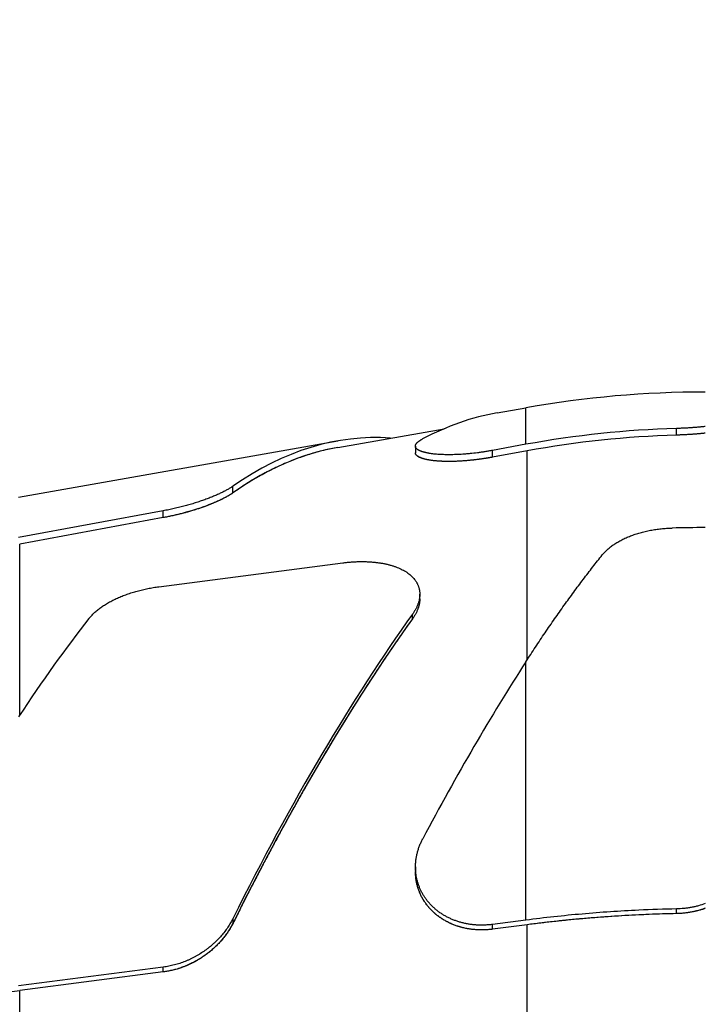
# Model space of a CAD drawing. Units: inches. Extents: x 0.2 to 33.8, y 0.2 to 21.8.
# Drawn here: x 9.6 to 10.2, y 14.1 to 14.9 of the extents above; entities that cross this region are included whole.
import ezdxf

# ---------------------------------------------------------------- set-up
doc = ezdxf.new("R2010")
doc.units = ezdxf.units.IN
doc.header["$LTSCALE"] = 1.87
doc.header["$MEASUREMENT"] = 0
doc.layers.get('0').update_dxf_attribs({"linetype": 'CONTINUOUS'})
for name, color, linetype in [('3_ALL_AXES', 7, 'CONTINUOUS'), ('5_ALL_CURVES', 7, 'CONTINUOUS'), ('7_ALL_FEATURES', 7, 'CONTINUOUS')]:
    doc.layers.add(name, color=color, linetype=linetype)
doc.styles.get("Standard").update_dxf_attribs({"font": 'txt', "width": 0.8})
doc.dimstyles.new('DIMSTYLE_1', dxfattribs={"dimtxt": 0.1, "dimasz": 0.125, "dimexe": 0.18, "dimexo": 0.0625, "dimgap": 0.09, "dimtad": 0, "dimtih": 1, "dimtoh": 1, "dimzin": 4, "dimdsep": 46, "dimtxsty": 'STANDARD', "dimblk": '_FILLED', "dimblk1": '_FILLED', "dimblk2": '_FILLED', "dimcen": 0.09, "dimadec": 0, "dimazin": 0, "dimtp": 0.01, "dimtm": 0.01, "dimtfac": 1, "dimtofl": 0, "dimtmove": 0, "dimatfit": 3, "dimldrblk": '_FILLED', "dimfxl": 1, "dimtolj": 1, "dimtzin": 4, "dimarcsym": 0})

# ---------------------------------------------------------------- blocks, each defined once
blk = doc.blocks.new('_FILLED')
at = {"color": 0, "linetype": 'BYBLOCK'}
blk.add_solid([(0, 0), (-1, 0.168), (-1, -0.168)], dxfattribs=at)
blk = doc.blocks.new('*D0')
at = {"color": 2, "linetype": 'CONTINUOUS'}
for p, q in [((5.56941, 14.29098), (5.56941, 16.89406)), ((22.52141, 14.08426), (22.52141, 16.89406)), ((5.56941, 16.83156), (13.64791, 16.83156)), ((22.52141, 16.83156), (14.44291, 16.83156))]:
    blk.add_line(p, q, dxfattribs=at)
at = {"color": 2, "linetype": 'CONTINUOUS', "xscale": 0.125, "yscale": 0.125, "zscale": 0.125, "rotation": 180}
blk.add_blockref('_FILLED', (5.56941, 16.83156), dxfattribs=at)
at = {"color": 2, "linetype": 'CONTINUOUS', "xscale": 0.125, "yscale": 0.125, "zscale": 0.125}
blk.add_blockref('_FILLED', (22.52141, 16.83156), dxfattribs=at)
at = {"color": 2, "linetype": 'CONTINUOUS', "insert": (14.04541, 16.88156), "char_height": 0.1, "width": 0.72, "attachment_point": 2, "line_spacing_factor": 0.9}
blk.add_mtext('(16.95{\\Ftxt.shx;\\W1.600000;\\H0.100000; })\\P[430,6]', dxfattribs=at)
blk = doc.blocks.new('*D3')
at = {"color": 2, "linetype": 'CONTINUOUS'}
for p, q in [((9.13415, 14.49176), (9.13415, 15.64988)), ((9.13415, 15.64988), (9.20915, 15.64988)), ((9.19665, 14.49176), (9.11079, 14.49176)), ((9.15189, 13.07676), (9.07165, 13.07676)), ((9.13415, 13.07676), (9.13415, 12.82676))]:
    blk.add_line(p, q, dxfattribs=at)
at = {"color": 2, "linetype": 'CONTINUOUS', "xscale": 0.125, "yscale": 0.125, "zscale": 0.125}
for p, rotation in [((9.13415, 14.49176), 270), ((9.13415, 13.07676), 90)]:
    blk.add_blockref('_FILLED', p, dxfattribs=dict(at, rotation=rotation))
at = {"color": 2, "linetype": 'CONTINUOUS', "insert": (9.25915, 15.69988), "char_height": 0.1, "width": 0.64, "attachment_point": 1, "line_spacing_factor": 0.9}
blk.add_mtext('(1.42{\\Ftxt.shx;\\W1.600000;\\H0.100000; })\\P[35,9]', dxfattribs=at)

msp = doc.modelspace()

# ---------------------------------------------------------------- linework, layer by layer
at = {"layer": '3_ALL_AXES', "color": 7, "linetype": 'CONTINUOUS'}
msp.add_line((9.87892, 14.54111), (9.96177, 14.55572), dxfattribs=at)
at = {"layer": '5_ALL_CURVES', "color": 40, "linetype": 'CONTINUOUS'}
for p, q in [((10.02632, 14.53841), (9.99931, 14.53347)), ((9.74277, 14.48638), (9.63096, 14.46577)), ((10.02632, 14.16903), (9.99941, 14.16555)), ((9.74285, 14.13225), (9.63096, 14.11767))]:
    msp.add_line(p, q, dxfattribs=at)
for centre, radius, start, end in [((10.16524, 13.77944), 0.77158, 91.67023, 100.37233), ((9.51028, 15.04288), 0.93305, 275.48179, 277.43186)]:
    msp.add_arc(centre, radius, start, end, dxfattribs=at)
for points in [[(10.16524, 14.55221), (10.16473, 14.55215), (10.1637, 14.55204), (10.16214, 14.55189), (10.16058, 14.55174), (10.15899, 14.5516), (10.1574, 14.55148), (10.1558, 14.55135), (10.15419, 14.55124), (10.15257, 14.55114), (10.15094, 14.55104), (10.14931, 14.55095), (10.14767, 14.55088), (10.14603, 14.55081), (10.14439, 14.55074), (10.14329, 14.55071), (10.14275, 14.55069)], [(9.87892, 14.54111), (9.87706, 14.54079), (9.87334, 14.54007), (9.86778, 14.5388), (9.86223, 14.53735), (9.85669, 14.53571), (9.85117, 14.53389), (9.84566, 14.53189), (9.84017, 14.5297), (9.83471, 14.52732), (9.82926, 14.52477), (9.82384, 14.52204), (9.81845, 14.51913), (9.81308, 14.51604), (9.80774, 14.51277), (9.80243, 14.50933), (9.79891, 14.50692), (9.79715, 14.50569)], [(9.79715, 14.50569), (9.79691, 14.50552), (9.79641, 14.50518), (9.79562, 14.50466), (9.79479, 14.50414), (9.79391, 14.50361), (9.79299, 14.50307), (9.79203, 14.50253), (9.79102, 14.50199), (9.78998, 14.50144), (9.78889, 14.50089), (9.78777, 14.50034), (9.78661, 14.49979), (9.78541, 14.49924), (9.78418, 14.49869), (9.78291, 14.49814), (9.78161, 14.49759), (9.78028, 14.49704), (9.77892, 14.4965), (9.77753, 14.49596), (9.77612, 14.49543), (9.77468, 14.4949), (9.77321, 14.49438), (9.77172, 14.49387), (9.77022, 14.49336), (9.76869, 14.49286), (9.76714, 14.49237), (9.76558, 14.49189), (9.764, 14.49142), (9.76241, 14.49096), (9.7608, 14.49051), (9.75919, 14.49007), (9.75757, 14.48964), (9.75593, 14.48923), (9.7543, 14.48883), (9.75265, 14.48844), (9.75101, 14.48806), (9.74936, 14.48769), (9.74771, 14.48734), (9.74606, 14.48701), (9.74441, 14.48668), (9.74332, 14.48648), (9.74277, 14.48638)], [(9.93712, 14.40762), (9.9353, 14.40509), (9.93167, 14.39998), (9.92621, 14.39219), (9.92074, 14.38425), (9.91527, 14.37619), (9.9098, 14.36799), (9.90433, 14.35967), (9.89886, 14.35122), (9.89339, 14.34265), (9.88793, 14.33396), (9.88247, 14.32514), (9.87702, 14.31622), (9.87158, 14.30718), (9.86615, 14.29803), (9.86073, 14.28878), (9.85533, 14.27942), (9.84994, 14.26995), (9.84457, 14.26039), (9.83922, 14.25074), (9.83388, 14.24099), (9.82857, 14.23115), (9.82328, 14.22123), (9.81801, 14.21122), (9.81277, 14.20113), (9.80756, 14.19097), (9.80238, 14.18072), (9.79894, 14.17385), (9.79723, 14.1704)], [(10.14285, 14.17772), (10.1393, 14.17765), (10.13219, 14.17747), (10.12154, 14.17709), (10.1109, 14.17661), (10.10027, 14.17603), (10.08965, 14.17534), (10.07905, 14.17455), (10.06846, 14.17366), (10.05789, 14.17266), (10.04734, 14.17156), (10.03682, 14.17036), (10.02981, 14.16949), (10.02632, 14.16903)], [(10.16524, 14.18184), (10.16473, 14.18166), (10.16371, 14.1813), (10.16216, 14.18081), (10.1606, 14.18035), (10.15902, 14.17992), (10.15744, 14.17953), (10.15584, 14.17918), (10.15424, 14.17887), (10.15262, 14.17859), (10.151, 14.17835), (10.14938, 14.17815), (10.14775, 14.17798), (10.14612, 14.17786), (10.14448, 14.17777), (10.14339, 14.17773), (10.14285, 14.17772)], [(9.79723, 14.1704), (9.79699, 14.16992), (9.79649, 14.16895), (9.7957, 14.16751), (9.79487, 14.16608), (9.79399, 14.16466), (9.79307, 14.16325), (9.7921, 14.16186), (9.7911, 14.16048), (9.79005, 14.15913), (9.78897, 14.15779), (9.78784, 14.15647), (9.78668, 14.15518), (9.78549, 14.15391), (9.78425, 14.15266), (9.78299, 14.15145), (9.78169, 14.15026), (9.78036, 14.14909), (9.779, 14.14796), (9.77761, 14.14686), (9.77619, 14.1458), (9.77475, 14.14477), (9.77329, 14.14377), (9.7718, 14.1428), (9.77029, 14.14188), (9.76876, 14.14099), (9.76722, 14.14014), (9.76565, 14.13933), (9.76408, 14.13855), (9.76248, 14.13782), (9.76088, 14.13713), (9.75927, 14.13647), (9.75764, 14.13586), (9.75601, 14.13529), (9.75437, 14.13476), (9.75273, 14.13428), (9.75108, 14.13383), (9.74943, 14.13343), (9.74778, 14.13307), (9.74614, 14.13275), (9.74449, 14.13247), (9.7434, 14.13232), (9.74285, 14.13225)]]:
    msp.add_open_spline(points, degree=3, dxfattribs=at)
for points, knots in [([(9.99931, 14.53347), (9.99876, 14.53337), (9.99766, 14.53317), (9.99601, 14.53289), (9.99437, 14.53262), (9.99274, 14.53236), (9.99111, 14.53212), (9.9895, 14.53189), (9.98789, 14.53168), (9.98629, 14.53148), (9.9847, 14.5313), (9.98313, 14.53112), (9.98157, 14.53097), (9.98002, 14.53082), (9.97849, 14.53069), (9.97697, 14.53058), (9.97548, 14.53047), (9.974, 14.53039), (9.97254, 14.53031), (9.9711, 14.53025), (9.96968, 14.5302), (9.96829, 14.53017), (9.96692, 14.53015), (9.96557, 14.53014), (9.96424, 14.53015), (9.96294, 14.53017), (9.96167, 14.5302), (9.96042, 14.53024), (9.9592, 14.5303), (9.95801, 14.53037), (9.95685, 14.53045), (9.95572, 14.53054), (9.95461, 14.53065), (9.95354, 14.53076), (9.95251, 14.53089), (9.9515, 14.53103), (9.95053, 14.53118), (9.9496, 14.53134), (9.9487, 14.53152), (9.94784, 14.5317), (9.94701, 14.53189), (9.94622, 14.5321), (9.94547, 14.53231), (9.94476, 14.53253), (9.9441, 14.53276), (9.94347, 14.533), (9.94288, 14.53325), (9.94234, 14.53351), (9.94184, 14.53377), (9.94138, 14.53404), (9.94097, 14.53432), (9.9406, 14.53461), (9.94028, 14.53491), (9.94, 14.53521), (9.93977, 14.53552), (9.93958, 14.53583), (9.93944, 14.53615), (9.93935, 14.53647), (9.93931, 14.53675), (9.93931, 14.53691), (9.93931, 14.53696)], [0, 0, 0, 0, 0.017402, 0.034803, 0.052205, 0.069607, 0.087008, 0.10441, 0.121812, 0.139213, 0.156615, 0.174017, 0.191419, 0.20882, 0.226222, 0.243624, 0.261025, 0.278427, 0.295829, 0.31323, 0.330632, 0.348034, 0.365435, 0.382837, 0.400239, 0.41764, 0.435042, 0.452444, 0.469845, 0.487247, 0.504649, 0.522051, 0.539452, 0.556854, 0.574256, 0.591657, 0.609059, 0.626461, 0.643862, 0.661264, 0.678666, 0.696067, 0.713469, 0.730871, 0.748272, 0.765674, 0.783076, 0.800477, 0.817879, 0.835281, 0.852683, 0.870084, 0.887486, 0.904888, 0.922289, 0.939691, 0.957093, 0.974494, 0.991896, 1, 1, 1, 1]), ([(9.94274, 14.423), (9.94274, 14.42275), (9.94273, 14.42217), (9.94267, 14.42128), (9.94257, 14.42032), (9.94241, 14.41935), (9.94221, 14.41838), (9.94197, 14.41741), (9.94168, 14.41643), (9.94135, 14.41545), (9.94097, 14.41447), (9.94055, 14.41349), (9.94009, 14.4125), (9.93958, 14.41152), (9.93903, 14.41054), (9.93844, 14.40957), (9.9378, 14.40859), (9.93735, 14.40794), (9.93712, 14.40762)], [0, 0, 0, 0, 0.051295, 0.114542, 0.177789, 0.241036, 0.304283, 0.36753, 0.430777, 0.494024, 0.557271, 0.620518, 0.683765, 0.747012, 0.810259, 0.873506, 0.936753, 1, 1, 1, 1]), ([(9.99941, 14.16555), (9.99886, 14.16548), (9.99776, 14.16535), (9.99612, 14.1652), (9.99448, 14.16509), (9.99284, 14.16502), (9.99122, 14.16499), (9.9896, 14.165), (9.98799, 14.16506), (9.98639, 14.16515), (9.9848, 14.16529), (9.98323, 14.16546), (9.98167, 14.16567), (9.98012, 14.16593), (9.97859, 14.16622), (9.97707, 14.16655), (9.97558, 14.16692), (9.9741, 14.16733), (9.97264, 14.16777), (9.9712, 14.16825), (9.96979, 14.16877), (9.96839, 14.16932), (9.96702, 14.16991), (9.96567, 14.17054), (9.96434, 14.1712), (9.96304, 14.17189), (9.96177, 14.17262), (9.96052, 14.17338), (9.9593, 14.17417), (9.95811, 14.175), (9.95695, 14.17586), (9.95582, 14.17675), (9.95472, 14.17767), (9.95365, 14.17862), (9.95261, 14.1796), (9.9516, 14.18061), (9.95063, 14.18164), (9.9497, 14.18271), (9.9488, 14.1838), (9.94794, 14.18492), (9.94711, 14.18606), (9.94632, 14.18722), (9.94558, 14.18841), (9.94487, 14.18962), (9.9442, 14.19085), (9.94357, 14.19211), (9.94298, 14.19338), (9.94244, 14.19467), (9.94194, 14.19598), (9.94148, 14.19731), (9.94107, 14.19865), (9.9407, 14.2), (9.94038, 14.20137), (9.9401, 14.20275), (9.93987, 14.20414), (9.93968, 14.20554), (9.93955, 14.20694), (9.93945, 14.20836), (9.93942, 14.20953), (9.93941, 14.21023), (9.93941, 14.21045)], [0, 0, 0, 0, 0.017401, 0.034802, 0.052204, 0.069605, 0.087006, 0.104407, 0.121809, 0.13921, 0.156611, 0.174012, 0.191414, 0.208815, 0.226216, 0.243617, 0.261019, 0.27842, 0.295821, 0.313222, 0.330624, 0.348025, 0.365426, 0.382827, 0.400229, 0.41763, 0.435031, 0.452432, 0.469834, 0.487235, 0.504636, 0.522037, 0.539439, 0.55684, 0.574241, 0.591642, 0.609044, 0.626445, 0.643846, 0.661247, 0.678649, 0.69605, 0.713451, 0.730852, 0.748254, 0.765655, 0.783056, 0.800457, 0.817859, 0.83526, 0.852661, 0.870062, 0.887464, 0.904865, 0.922266, 0.939667, 0.957069, 0.97447, 0.991871, 1, 1, 1, 1])]:
    msp.add_open_spline(points, degree=3, knots=knots, dxfattribs=at)
at = {"layer": '7_ALL_FEATURES', "color": 7, "linetype": 'CONTINUOUS'}
for p, q in [((10.00305, 14.56808), (10.02545, 14.57203)), ((9.87892, 14.54111), (9.96177, 14.55572)), ((9.6301, 14.50232), (9.87892, 14.54619)), ((9.93931, 14.54214), (9.93931, 14.53696)), ((10.02545, 14.54352), (9.99931, 14.53874)), ((10.02632, 14.53841), (9.99931, 14.53347)), ((9.74277, 14.49167), (9.6301, 14.47092)), ((9.74277, 14.48638), (9.63096, 14.46577)), ((9.7393, 14.43252), (9.88274, 14.45115)), ((9.94274, 14.423), (9.94274, 14.42666)), ((9.93941, 14.21411), (9.93941, 14.21045)), ((10.02545, 14.17265), (9.99941, 14.16928)), ((10.02632, 14.16903), (9.99941, 14.16555)), ((9.74285, 14.13599), (9.6301, 14.12131)), ((9.74285, 14.13225), (9.63096, 14.11767))]:
    msp.add_line(p, q, dxfattribs=at)
at = {"layer": '7_ALL_FEATURES', "color": 9, "linetype": 'CONTINUOUS'}
for p, q in [((10.02545, 14.54352), (10.02545, 14.57203)), ((10.14275, 14.55069), (10.14275, 14.55588)), ((9.99931, 14.53347), (9.99931, 14.53874)), ((10.02632, 14.37541), (10.02632, 14.53841)), ((9.79715, 14.50569), (9.79715, 14.51091)), ((9.74277, 14.48638), (9.74277, 14.49167)), ((9.63096, 14.33252), (9.63096, 14.46577)), ((9.93712, 14.40762), (9.93712, 14.41126)), ((10.02545, 14.17265), (10.02545, 14.37408)), ((10.14285, 14.17772), (10.14285, 14.18139)), ((9.79723, 14.1704), (9.79723, 14.1741)), ((9.99941, 14.16555), (9.99941, 14.16928)), ((10.02632, 13.83889), (10.02632, 14.16903)), ((9.74285, 14.13225), (9.74285, 14.13599)), ((9.63096, 13.84998), (9.63096, 14.11767))]:
    msp.add_line(p, q, dxfattribs=at)
at = {"layer": '7_ALL_FEATURES', "color": 7, "linetype": 'CONTINUOUS'}
for centre, radius, start, end in [((10.16524, 13.77926), 0.805, 90, 100), ((10.16524, 13.77944), 0.77676, 91.65908, 100.36743), ((10.16524, 13.77944), 0.77158, 91.67023, 100.37233), ((10.16523, 13.38043), 1.09817, 89.99988, 91.3531), ((9.51034, 15.04229), 0.93246, 275.48125, 277.43258)]:
    msp.add_arc(centre, radius, start, end, dxfattribs=at)
for centre, major_axis, ratio, start_param, end_param in [((10.03331, 13.78426), (0, 0.78648), 0.467892, 0.082316, 0.242538), ((9.90833, 13.78426), (0, 0.76452), 0.467892, 6.250552, 6.599235), ((9.90814, 13.78426), (0, 0.75943), 0.467892, 0.082316, 0.317663), ((9.63069, 13.82601), (0.26116, 0.71282), 0.294081, 0.731755, 0.896195), ((9.90841, 13.82886), (0.27897, 0.76143), 0.294081, 0.814081, 1.210469), ((9.90821, 13.82856), (0.27711, 0.75635), 0.294081, 0.812987, 1.212082), ((10.03341, 13.83014), (0.28698, 0.78331), 0.294081, 0.91606, 1.136958)]:
    msp.add_ellipse(centre, major_axis=major_axis, ratio=ratio, start_param=start_param, end_param=end_param, dxfattribs=at)
for points, knots in [([(10.16524, 14.55738), (10.16434, 14.55728), (10.16253, 14.5571), (10.1598, 14.55685), (10.15702, 14.55662), (10.15421, 14.55642), (10.15137, 14.55624), (10.14851, 14.55609), (10.14563, 14.55597), (10.14371, 14.55591), (10.14275, 14.55588)], [0, 0, 0, 0, 0.119955, 0.241906, 0.36558, 0.490705, 0.617, 0.744176, 0.87194, 1, 1, 1, 1]), ([(10.16524, 14.55221), (10.16434, 14.55211), (10.16253, 14.55192), (10.1598, 14.55167), (10.15702, 14.55144), (10.15421, 14.55124), (10.15137, 14.55106), (10.14851, 14.55091), (10.14563, 14.55079), (10.14371, 14.55072), (10.14275, 14.55069)], [0, 0, 0, 0, 0.119956, 0.241907, 0.365581, 0.490706, 0.617001, 0.744176, 0.87194, 1, 1, 1, 1]), ([(9.93931, 14.54214), (9.93931, 14.54225), (9.93932, 14.54247), (9.93939, 14.5428), (9.93951, 14.54314), (9.93966, 14.54348), (9.93987, 14.54382), (9.94011, 14.54417), (9.9404, 14.54451), (9.94074, 14.54486), (9.94112, 14.54521), (9.94154, 14.54557), (9.942, 14.54593), (9.9425, 14.54628), (9.94305, 14.54664), (9.94364, 14.547), (9.94427, 14.54737), (9.9447, 14.5476), (9.94493, 14.54772)], [0, 0, 0, 0, 0.03974, 0.080688, 0.123482, 0.16867, 0.216709, 0.267974, 0.32277, 0.381333, 0.443843, 0.510439, 0.58123, 0.656297, 0.735685, 0.819421, 0.907522, 1, 1, 1, 1]), ([(9.99931, 14.53874), (9.99834, 14.53856), (9.99639, 14.53822), (9.99347, 14.53774), (9.99056, 14.53731), (9.98672, 14.53679), (9.98291, 14.53636), (9.97915, 14.53601), (9.97639, 14.53579), (9.97368, 14.53563), (9.97104, 14.5355), (9.96846, 14.53543), (9.96596, 14.53539), (9.96353, 14.5354), (9.9612, 14.53546), (9.95896, 14.53555), (9.95682, 14.53569), (9.95478, 14.53586), (9.95286, 14.53608), (9.95133, 14.53629), (9.95016, 14.53647), (9.94933, 14.53662), (9.94853, 14.53678), (9.94776, 14.53694), (9.94702, 14.53711), (9.94631, 14.53729), (9.94564, 14.53748), (9.945, 14.53767), (9.94439, 14.53787), (9.94381, 14.53808), (9.94327, 14.53829), (9.94277, 14.53851), (9.94229, 14.53873), (9.94185, 14.53897), (9.94145, 14.5392), (9.94108, 14.53945), (9.94074, 14.53969), (9.94044, 14.53995), (9.94017, 14.54021), (9.93994, 14.54047), (9.93975, 14.54074), (9.93959, 14.54101), (9.93946, 14.54129), (9.93937, 14.54157), (9.93932, 14.54185), (9.93931, 14.54204), (9.93931, 14.54214)], [0, 0, 0, 0, 0.047541, 0.094971, 0.14218, 0.189054, 0.281336, 0.326519, 0.370913, 0.414405, 0.45689, 0.498262, 0.538421, 0.577271, 0.614721, 0.650689, 0.685094, 0.717866, 0.748942, 0.778264, 0.792254, 0.805788, 0.818862, 0.831472, 0.843615, 0.85529, 0.866494, 0.877226, 0.887487, 0.897279, 0.906603, 0.915465, 0.92387, 0.931825, 0.939341, 0.946431, 0.953112, 0.959403, 0.965329, 0.970921, 0.976215, 0.981256, 0.986095, 0.990788, 0.995401, 1, 1, 1, 1]), ([(9.99931, 14.53347), (9.99834, 14.53329), (9.99639, 14.53295), (9.99347, 14.53247), (9.99056, 14.53204), (9.98672, 14.53152), (9.98291, 14.53109), (9.97914, 14.53074), (9.97639, 14.53053), (9.97368, 14.53036), (9.97103, 14.53024), (9.96846, 14.53017), (9.96595, 14.53014), (9.96353, 14.53015), (9.9612, 14.53021), (9.95896, 14.53031), (9.95682, 14.53045), (9.95478, 14.53063), (9.95285, 14.53084), (9.95132, 14.53106), (9.95016, 14.53125), (9.94932, 14.5314), (9.94852, 14.53155), (9.94775, 14.53172), (9.94702, 14.53189), (9.94631, 14.53207), (9.94564, 14.53226), (9.945, 14.53246), (9.94439, 14.53266), (9.94381, 14.53287), (9.94327, 14.53308), (9.94276, 14.5333), (9.94229, 14.53353), (9.94185, 14.53377), (9.94145, 14.534), (9.94108, 14.53425), (9.94074, 14.5345), (9.94044, 14.53475), (9.94017, 14.53501), (9.93994, 14.53528), (9.93975, 14.53555), (9.93959, 14.53582), (9.93946, 14.5361), (9.93937, 14.53639), (9.93932, 14.53667), (9.93931, 14.53687), (9.93931, 14.53696)], [0, 0, 0, 0, 0.047523, 0.094936, 0.142128, 0.188984, 0.281231, 0.326397, 0.370773, 0.414249, 0.456716, 0.498071, 0.538213, 0.577047, 0.614482, 0.650435, 0.684826, 0.717587, 0.748652, 0.777966, 0.791952, 0.805484, 0.818556, 0.831165, 0.843308, 0.854983, 0.866189, 0.876924, 0.887189, 0.896985, 0.906316, 0.915185, 0.923598, 0.931564, 0.939092, 0.946196, 0.952893, 0.959201, 0.965147, 0.97076, 0.976078, 0.981144, 0.986009, 0.990731, 0.995372, 1, 1, 1, 1]), ([(9.79715, 14.51091), (9.79684, 14.5107), (9.79621, 14.51027), (9.79521, 14.50963), (9.79415, 14.50898), (9.79303, 14.50833), (9.79185, 14.50767), (9.7906, 14.50701), (9.7893, 14.50634), (9.78794, 14.50567), (9.78653, 14.505), (9.78506, 14.50433), (9.78354, 14.50367), (9.78142, 14.50276), (9.77865, 14.50165), (9.77518, 14.50035), (9.77154, 14.49907), (9.76775, 14.49784), (9.76383, 14.49665), (9.75978, 14.49551), (9.75563, 14.49443), (9.7514, 14.49343), (9.74711, 14.4925), (9.74422, 14.49194), (9.74277, 14.49167)], [0, 0, 0, 0, 0.019367, 0.039755, 0.061148, 0.083526, 0.10687, 0.131158, 0.156367, 0.182472, 0.209448, 0.237269, 0.265908, 0.295336, 0.356451, 0.420377, 0.486867, 0.555656, 0.626469, 0.699012, 0.772974, 0.848027, 0.923824, 1, 1, 1, 1]), ([(9.79715, 14.50569), (9.79684, 14.50547), (9.79621, 14.50504), (9.79521, 14.5044), (9.79415, 14.50375), (9.79303, 14.50309), (9.79185, 14.50243), (9.79061, 14.50177), (9.7893, 14.5011), (9.78795, 14.50042), (9.78653, 14.49975), (9.78506, 14.49908), (9.78354, 14.49841), (9.78142, 14.4975), (9.77865, 14.49638), (9.77518, 14.49507), (9.77155, 14.49379), (9.76776, 14.49255), (9.76383, 14.49136), (9.75978, 14.49022), (9.75563, 14.48914), (9.7514, 14.48813), (9.74711, 14.4872), (9.74422, 14.48664), (9.74277, 14.48638)], [0, 0, 0, 0, 0.019387, 0.039794, 0.061203, 0.083595, 0.106951, 0.13125, 0.156467, 0.182578, 0.20956, 0.237385, 0.266025, 0.295455, 0.356568, 0.420488, 0.486968, 0.555745, 0.626545, 0.699074, 0.773021, 0.848058, 0.92384, 1, 1, 1, 1]), ([(10.08492, 14.45727), (10.08553, 14.45803), (10.0865, 14.45913), (10.0879, 14.46054), (10.08902, 14.46159), (10.09021, 14.46262), (10.09145, 14.46362), (10.09276, 14.4646), (10.09413, 14.46556), (10.09555, 14.46648), (10.09703, 14.46739), (10.09856, 14.46826), (10.10015, 14.4691), (10.10178, 14.46991), (10.10347, 14.47069), (10.1052, 14.47144), (10.10758, 14.4724), (10.11065, 14.4735), (10.11447, 14.47467), (10.11841, 14.47569), (10.12246, 14.47655), (10.12659, 14.47725), (10.13079, 14.47778), (10.13504, 14.47813), (10.13788, 14.47826), (10.1393, 14.47829)], [0, 0, 0, 0, 0.048524, 0.07358, 0.099177, 0.125323, 0.152021, 0.179272, 0.207074, 0.235423, 0.264313, 0.293733, 0.323674, 0.354123, 0.385064, 0.41648, 0.448352, 0.513378, 0.579967, 0.647919, 0.717012, 0.787015, 0.857682, 0.928763, 1, 1, 1, 1]), ([(9.88274, 14.45115), (9.88374, 14.45128), (9.88573, 14.45151), (9.88871, 14.45178), (9.89167, 14.45198), (9.89459, 14.4521), (9.89749, 14.45214), (9.90033, 14.4521), (9.90313, 14.45199), (9.90588, 14.4518), (9.90856, 14.45154), (9.91117, 14.4512), (9.91372, 14.45078), (9.91618, 14.45029), (9.91856, 14.44973), (9.92086, 14.44909), (9.92307, 14.44838), (9.92518, 14.4476), (9.92719, 14.44675), (9.92909, 14.44583), (9.9306, 14.445), (9.93175, 14.4443), (9.93285, 14.4436), (9.93415, 14.44267), (9.9356, 14.44149), (9.93692, 14.44025), (9.93812, 14.43894), (9.93902, 14.4378), (9.93967, 14.43686), (9.94012, 14.43615), (9.94053, 14.43542), (9.94091, 14.43468), (9.94126, 14.43393), (9.94157, 14.43316), (9.94184, 14.43239), (9.94208, 14.4316), (9.94228, 14.4308), (9.94245, 14.42999), (9.94258, 14.42917), (9.94267, 14.42834), (9.94273, 14.42751), (9.94274, 14.42694), (9.94274, 14.42666)], [0, 0, 0, 0, 0.041839, 0.083357, 0.124477, 0.165127, 0.205239, 0.244749, 0.283601, 0.32174, 0.359119, 0.395696, 0.431433, 0.466299, 0.500267, 0.533318, 0.56544, 0.596625, 0.626876, 0.6562, 0.684616, 0.698493, 0.712155, 0.73885, 0.764752, 0.789925, 0.814443, 0.838395, 0.850192, 0.861887, 0.873493, 0.885027, 0.896504, 0.90794, 0.919352, 0.930757, 0.942172, 0.953615, 0.965102, 0.976651, 0.988278, 1, 1, 1, 1]), ([(10.02545, 14.37408), (10.02792, 14.3779), (10.03285, 14.38545), (10.04031, 14.39659), (10.04776, 14.40744), (10.05521, 14.418), (10.06265, 14.42826), (10.07007, 14.43822), (10.07747, 14.44788), (10.08244, 14.45418), (10.08492, 14.45727)], [0, 0, 0, 0, 0.133337, 0.264382, 0.393088, 0.519409, 0.6433, 0.764722, 0.883634, 1, 1, 1, 1]), ([(9.68492, 14.40767), (9.68523, 14.40805), (9.68585, 14.40882), (9.68685, 14.40993), (9.68791, 14.41103), (9.68904, 14.41212), (9.69023, 14.4132), (9.69148, 14.41425), (9.6928, 14.41529), (9.69417, 14.41631), (9.69561, 14.41731), (9.6971, 14.41828), (9.69864, 14.41924), (9.70023, 14.42017), (9.70188, 14.42108), (9.70357, 14.42196), (9.70531, 14.42281), (9.70709, 14.42364), (9.70892, 14.42444), (9.71141, 14.42547), (9.71461, 14.42668), (9.71856, 14.428), (9.7226, 14.42919), (9.72672, 14.43024), (9.73089, 14.43115), (9.73508, 14.43192), (9.7379, 14.43233), (9.7393, 14.43252)], [0, 0, 0, 0, 0.023903, 0.048378, 0.073432, 0.099076, 0.125313, 0.152144, 0.179566, 0.207574, 0.236161, 0.265313, 0.295017, 0.325257, 0.356014, 0.387266, 0.418989, 0.451158, 0.483745, 0.516721, 0.58371, 0.651863, 0.720898, 0.790525, 0.860446, 0.930367, 1, 1, 1, 1]), ([(9.94274, 14.42666), (9.94274, 14.42635), (9.94273, 14.42573), (9.94266, 14.4248), (9.94255, 14.42386), (9.94234, 14.42259), (9.94205, 14.42131), (9.94167, 14.42003), (9.94134, 14.41906), (9.94096, 14.41809), (9.9404, 14.41677), (9.93975, 14.41547), (9.93902, 14.41418), (9.93823, 14.41286), (9.93758, 14.41189), (9.93712, 14.41126)], [0, 0, 0, 0, 0.05548, 0.111605, 0.168454, 0.226102, 0.344039, 0.404479, 0.465964, 0.528543, 0.592257, 0.723211, 0.790529, 0.859093, 1, 1, 1, 1]), ([(9.94274, 14.423), (9.94274, 14.4227), (9.94273, 14.42208), (9.94266, 14.42114), (9.94255, 14.4202), (9.94234, 14.41893), (9.94205, 14.41765), (9.94167, 14.41638), (9.94134, 14.41541), (9.94096, 14.41444), (9.9404, 14.41313), (9.93975, 14.41182), (9.93902, 14.41053), (9.93823, 14.40922), (9.93758, 14.40826), (9.93712, 14.40762)], [0, 0, 0, 0, 0.055451, 0.111548, 0.168373, 0.226001, 0.343909, 0.40434, 0.465821, 0.528401, 0.59212, 0.723099, 0.790437, 0.859026, 1, 1, 1, 1]), ([(9.93941, 14.21411), (9.93941, 14.21504), (9.93947, 14.2169), (9.93974, 14.21969), (9.94011, 14.222), (9.9405, 14.22384), (9.94094, 14.22569), (9.94147, 14.22752), (9.94209, 14.22933), (9.94276, 14.23114), (9.94371, 14.23337), (9.94457, 14.23512), (9.94503, 14.23599)], [0, 0, 0, 0, 0.122098, 0.244764, 0.368141, 0.430145, 0.492376, 0.617565, 0.680565, 0.743848, 0.871295, 1, 1, 1, 1]), ([(9.99941, 14.16928), (9.99844, 14.16915), (9.99649, 14.16894), (9.99357, 14.16876), (9.99066, 14.1687), (9.98776, 14.16878), (9.98489, 14.16899), (9.98204, 14.16933), (9.97923, 14.1698), (9.97647, 14.1704), (9.97376, 14.17113), (9.97112, 14.17198), (9.96853, 14.17296), (9.96603, 14.17406), (9.9636, 14.17528), (9.96127, 14.17661), (9.95902, 14.17805), (9.95688, 14.1796), (9.95484, 14.18124), (9.95291, 14.18298), (9.9511, 14.18481), (9.94941, 14.18673), (9.94783, 14.18872), (9.94639, 14.19078), (9.94507, 14.19291), (9.94389, 14.19511), (9.94284, 14.19735), (9.94193, 14.19965), (9.94115, 14.20199), (9.94052, 14.20436), (9.94002, 14.20677), (9.93967, 14.2092), (9.93946, 14.21165), (9.93941, 14.21329), (9.93941, 14.21411)], [0, 0, 0, 0, 0.034575, 0.069018, 0.103309, 0.137428, 0.171358, 0.205079, 0.238577, 0.271838, 0.304848, 0.337596, 0.370075, 0.402278, 0.434201, 0.465843, 0.497204, 0.528289, 0.559103, 0.589655, 0.619957, 0.650021, 0.679864, 0.709505, 0.738963, 0.768261, 0.797422, 0.826472, 0.855438, 0.884348, 0.91323, 0.942113, 0.971027, 1, 1, 1, 1]), ([(9.99941, 14.16555), (9.99844, 14.16542), (9.99649, 14.16522), (9.99357, 14.16503), (9.99066, 14.16498), (9.98776, 14.16505), (9.98489, 14.16526), (9.98204, 14.1656), (9.97923, 14.16607), (9.97647, 14.16668), (9.97376, 14.16741), (9.97111, 14.16826), (9.96853, 14.16925), (9.96602, 14.17035), (9.9636, 14.17157), (9.96126, 14.1729), (9.95902, 14.17435), (9.95688, 14.17589), (9.95484, 14.17754), (9.95291, 14.17929), (9.9511, 14.18112), (9.9494, 14.18303), (9.94783, 14.18503), (9.94639, 14.1871), (9.94507, 14.18923), (9.94389, 14.19143), (9.94284, 14.19368), (9.94193, 14.19597), (9.94115, 14.19831), (9.94052, 14.20069), (9.94002, 14.2031), (9.93967, 14.20553), (9.93946, 14.20799), (9.93941, 14.20963), (9.93941, 14.21045)], [0, 0, 0, 0, 0.034558, 0.068985, 0.10326, 0.137365, 0.17128, 0.204988, 0.238474, 0.271723, 0.304722, 0.337462, 0.369933, 0.40213, 0.434049, 0.465688, 0.497048, 0.528132, 0.558948, 0.589504, 0.61981, 0.649881, 0.679732, 0.709382, 0.73885, 0.768159, 0.797332, 0.826395, 0.855374, 0.884297, 0.913192, 0.942088, 0.971015, 1, 1, 1, 1]), ([(10.16524, 14.1855), (10.16346, 14.18486), (10.16075, 14.18401), (10.15707, 14.1831), (10.15426, 14.18252), (10.15144, 14.18206), (10.14764, 14.1816), (10.14476, 14.18142), (10.14285, 14.18139)], [0, 0, 0, 0, 0.247859, 0.372557, 0.497641, 0.623023, 0.748614, 1, 1, 1, 1]), ([(10.14285, 14.18139), (10.13301, 14.18119), (10.1158, 14.1806), (10.09127, 14.17919), (10.06194, 14.17691), (10.04001, 14.17453), (10.02545, 14.17265)], [0, 0, 0, 0, 0.250659, 0.438456, 0.625999, 1, 1, 1, 1]), ([(10.14285, 14.17772), (10.13308, 14.17752), (10.116, 14.17694), (10.09165, 14.17554), (10.06253, 14.17327), (10.04077, 14.1709), (10.02632, 14.16903)], [0, 0, 0, 0, 0.250659, 0.438457, 0.626, 1, 1, 1, 1]), ([(10.16524, 14.18184), (10.16346, 14.1812), (10.16075, 14.18035), (10.15707, 14.17944), (10.15427, 14.17886), (10.15144, 14.1784), (10.14764, 14.17793), (10.14476, 14.17776), (10.14285, 14.17772)], [0, 0, 0, 0, 0.247869, 0.372569, 0.497653, 0.623034, 0.748622, 1, 1, 1, 1]), ([(9.79723, 14.1741), (9.79663, 14.17289), (9.79566, 14.17109), (9.79425, 14.16877), (9.79275, 14.16646), (9.79072, 14.16363), (9.78806, 14.16038), (9.78566, 14.15778), (9.78363, 14.15578), (9.78154, 14.15382), (9.77934, 14.15195), (9.77706, 14.15017), (9.77471, 14.14844), (9.77228, 14.14682), (9.76978, 14.14531), (9.76723, 14.14386), (9.7646, 14.14252), (9.76192, 14.14131), (9.7592, 14.14017), (9.75574, 14.1389), (9.7515, 14.13765), (9.7472, 14.13666), (9.7443, 14.13618), (9.74285, 14.13599)], [0, 0, 0, 0, 0.058743, 0.088415, 0.118276, 0.178542, 0.239498, 0.301086, 0.332101, 0.363251, 0.425913, 0.457414, 0.489013, 0.552466, 0.584307, 0.616208, 0.680146, 0.712169, 0.744213, 0.808312, 0.872366, 0.93629, 1, 1, 1, 1]), ([(9.79723, 14.1704), (9.79663, 14.16919), (9.79566, 14.1674), (9.79425, 14.16507), (9.79275, 14.16275), (9.79072, 14.15993), (9.78806, 14.15666), (9.78566, 14.15406), (9.78364, 14.15206), (9.78154, 14.1501), (9.77934, 14.14822), (9.77706, 14.14644), (9.77472, 14.14472), (9.77229, 14.14309), (9.76979, 14.14157), (9.76723, 14.14012), (9.76461, 14.13879), (9.76193, 14.13757), (9.75921, 14.13643), (9.75574, 14.13516), (9.7515, 14.1339), (9.7472, 14.13291), (9.7443, 14.13244), (9.74285, 14.13225)], [0, 0, 0, 0, 0.058768, 0.088449, 0.118321, 0.178603, 0.239571, 0.301167, 0.332185, 0.363337, 0.426, 0.4575, 0.489098, 0.552546, 0.584383, 0.616281, 0.680209, 0.712227, 0.744265, 0.808352, 0.872393, 0.936303, 1, 1, 1, 1])]:
    msp.add_open_spline(points, degree=3, knots=knots, dxfattribs=at)

# ---------------------------------------------------------------- dimensions: what is measured, and where the dimension line sits
at = {"color": 2, "linetype": 'CONTINUOUS'}
dim = msp.add_linear_dim(base=(22.52141, 16.83156), p1=(5.56941, 14.29098), p2=(22.52141, 14.08426), text='(<>)', dimstyle='DIMSTYLE_1', dxfattribs=at)
dim.commit()
dim.dimension.update_dxf_attribs({"geometry": '*D0', "text_midpoint": (13.96541, 16.75656), "dimtype": 160})
dim = msp.add_linear_dim(base=(9.1341488807, 13.0767584103), p1=(9.1966488807, 14.4917584103), p2=(9.0716488807, 13.0767584103), angle=270, text='(<>)', dimstyle='DIMSTYLE_1', dxfattribs=at)
dim.commit()
dim.dimension.update_dxf_attribs({"geometry": '*D3', "text_midpoint": (9.5791488807, 15.5748771808), "dimtype": 160})

doc.saveas('drawing.dxf')
